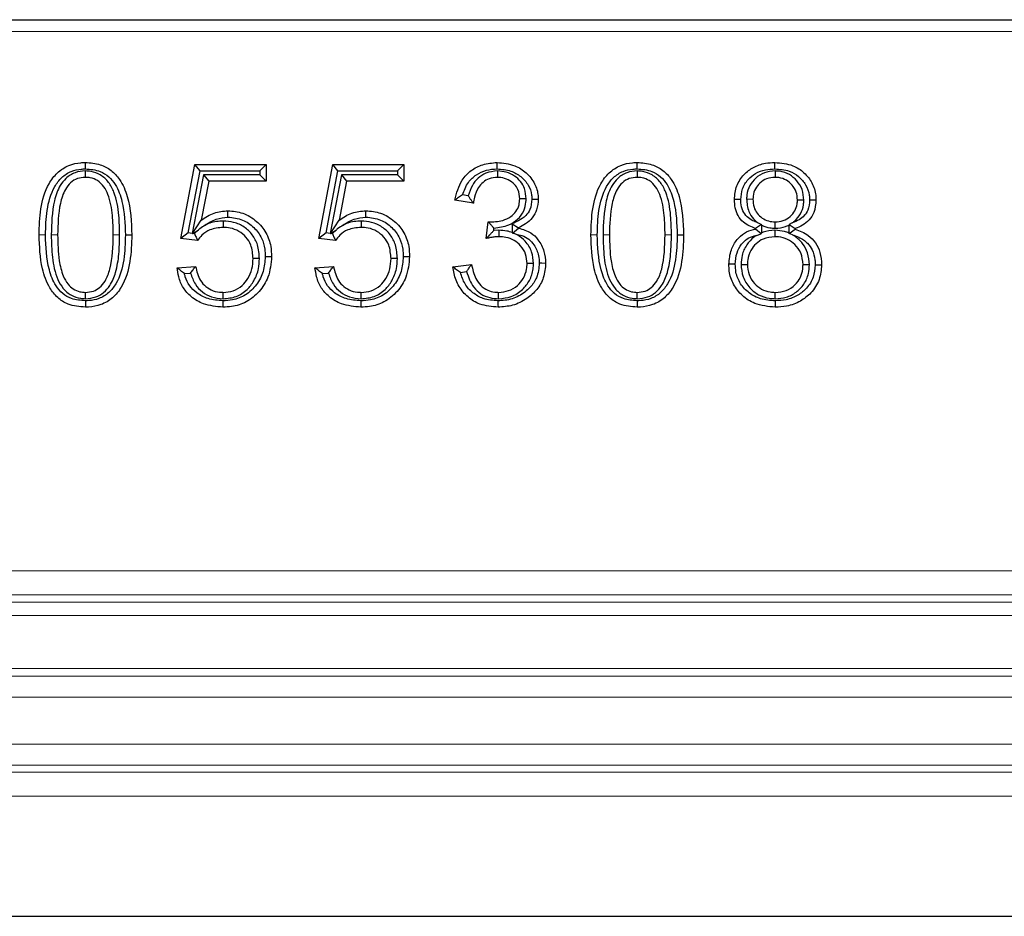
# Model space of a CAD drawing. Units: millimetres. Extents: x -86 to 420, y 0 to 297.
# Drawn here: x 120 to 125, y 130 to 135 of the extents above; entities that cross this region are included whole.
import ezdxf

# ---------------------------------------------------------------- set-up
doc = ezdxf.new("R2010")
doc.units = ezdxf.units.MM

msp = doc.modelspace()

# ---------------------------------------------------------------- linework, layer by layer
at = {"color": 7, "linetype": 'Continuous', "lineweight": 25}
for p, q in [((105.65792, 134.508497), (144.557517, 134.508497)), ((120.373293, 133.714077), (120.373537, 133.680575)), ((120.875251, 133.359755), (120.94876, 133.748757)), ((120.914829, 133.388816), (120.976517, 133.715263)), ((120.94876, 133.748757), (121.323303, 133.748757)), ((120.976517, 133.715263), (120.94876, 133.748757)), ((120.976517, 133.715263), (121.28981, 133.715263)), ((121.28981, 133.715263), (121.323303, 133.748757)), ((121.28981, 133.715263), (121.28981, 133.694588)), ((121.323303, 133.748757), (121.323303, 133.661094)), ((121.599927, 133.359755), (121.673435, 133.748757)), ((121.639505, 133.388816), (121.701192, 133.715263)), ((121.673435, 133.748757), (122.047979, 133.748757)), ((121.701192, 133.715263), (121.673435, 133.748757)), ((121.701192, 133.715263), (122.014485, 133.715263)), ((122.014485, 133.715263), (122.047979, 133.748757)), ((122.014485, 133.715263), (122.014485, 133.694588)), ((122.047979, 133.748757), (122.047979, 133.661094)), ((122.540009, 133.714089), (122.539801, 133.680575)), ((123.271994, 133.714077), (123.272238, 133.680575)), ((123.997564, 133.714076), (123.997218, 133.680575)), ((120.99422, 133.694588), (120.935823, 133.386342)), ((121.021964, 133.661094), (120.983155, 133.456244)), ((120.99422, 133.694588), (121.021964, 133.661094)), ((121.28981, 133.694588), (120.99422, 133.694588)), ((121.323303, 133.661094), (121.021964, 133.661094)), ((121.28981, 133.694588), (121.323303, 133.661094)), ((121.718895, 133.694588), (121.660498, 133.386342)), ((121.746639, 133.661094), (121.70783, 133.456244)), ((121.718895, 133.694588), (121.746639, 133.661094)), ((122.014485, 133.694588), (121.718895, 133.694588)), ((122.047979, 133.661094), (121.746639, 133.661094)), ((122.014485, 133.694588), (122.047979, 133.661094)), ((122.412264, 133.544211), (122.314862, 133.561257)), ((122.385611, 133.582878), (122.355418, 133.588162)), ((122.689281, 133.567368), (122.655771, 133.567344)), ((123.847593, 133.566981), (123.881095, 133.566431)), ((124.148359, 133.561398), (124.114862, 133.561409)), ((120.936701, 133.385145), (120.983155, 133.456244)), ((121.097812, 133.451095), (121.097755, 133.417588)), ((121.661377, 133.385145), (121.70783, 133.456244)), ((121.822487, 133.451095), (121.822431, 133.417588)), ((122.480446, 133.359146), (122.490947, 133.446809)), ((123.998285, 133.41331), (123.998283, 133.446809)), ((120.939703, 133.385885), (120.967857, 133.405169)), ((120.967857, 133.405169), (120.948038, 133.384902)), ((121.664379, 133.385885), (121.692532, 133.405169)), ((121.692532, 133.405169), (121.672714, 133.384902)), ((122.51915, 133.400643), (122.520753, 133.414023)), ((122.546091, 133.40239), (122.51915, 133.400643)), ((122.546091, 133.40239), (122.546193, 133.368887)), ((122.616494, 133.436873), (122.649988, 133.415762)), ((122.616494, 133.436873), (122.616494, 133.390729)), ((122.618281, 133.388149), (122.649988, 133.413783)), ((122.649988, 133.415762), (122.649988, 133.413783)), ((123.925875, 133.433223), (123.895097, 133.411348)), ((123.895097, 133.409217), (123.895097, 133.411348)), ((123.924758, 133.384725), (123.895097, 133.409217)), ((123.905339, 133.443248), (123.925875, 133.433223)), ((123.928591, 133.428762), (123.925875, 133.433223)), ((123.928591, 133.390406), (123.928591, 133.428762)), ((123.996448, 133.402386), (123.996457, 133.368887)), ((124.069801, 133.430166), (124.071493, 133.432991)), ((124.069801, 133.430166), (124.069801, 133.388069)), ((124.071079, 133.386132), (124.103295, 133.409217)), ((124.087371, 133.441072), (124.071493, 133.432991)), ((124.071493, 133.432991), (124.103295, 133.411348)), ((124.103295, 133.411348), (124.103295, 133.409217)), ((120.584613, 133.378152), (120.618108, 133.37817)), ((120.914829, 133.388816), (120.875251, 133.359755)), ((120.963066, 133.349406), (120.875251, 133.359755)), ((120.935823, 133.386342), (120.914829, 133.388816)), ((120.935823, 133.386342), (120.936701, 133.385145)), ((120.939703, 133.385885), (120.936701, 133.385145)), ((120.948038, 133.384902), (120.939703, 133.385885)), ((121.639505, 133.388816), (121.599927, 133.359755)), ((121.687741, 133.349406), (121.599927, 133.359755)), ((121.660498, 133.386342), (121.639505, 133.388816)), ((121.660498, 133.386342), (121.661377, 133.385145)), ((121.664379, 133.385885), (121.661377, 133.385145)), ((121.672714, 133.384902), (121.664379, 133.385885)), ((122.616494, 133.390729), (122.618281, 133.388149)), ((122.634906, 133.38276), (122.618281, 133.388149)), ((123.483315, 133.378152), (123.51681, 133.37817)), ((123.89986, 133.376024), (123.924758, 133.384725)), ((123.928591, 133.390406), (123.924758, 133.384725)), ((124.069801, 133.388069), (124.071079, 133.386132)), ((124.088058, 133.379019), (124.071079, 133.386132)), ((121.288621, 133.253756), (121.255121, 133.253525)), ((122.013297, 133.253756), (121.979797, 133.253525)), ((120.855771, 133.206042), (120.953173, 133.213042)), ((121.580446, 133.206042), (121.677849, 133.213042)), ((122.305121, 133.209999), (122.402524, 133.222783)), ((122.728231, 133.227854), (122.694732, 133.227805)), ((123.818375, 133.22368), (123.851875, 133.223696)), ((124.177581, 133.221829), (124.144082, 133.221869)), ((120.894596, 133.175252), (120.926738, 133.177562)), ((121.619272, 133.175252), (121.651414, 133.177562)), ((122.344035, 133.181325), (122.376553, 133.185593)), ((120.374253, 133.032266), (120.374298, 132.998757)), ((120.37484, 133.043176), (120.374602, 133.076679)), ((121.09659, 133.032257), (121.09669, 132.998757)), ((121.098232, 133.043181), (121.09806, 133.076679)), ((121.821265, 133.032257), (121.821365, 132.998757)), ((121.822907, 133.043181), (121.822735, 133.076679)), ((122.545234, 133.04317), (122.545128, 133.076679)), ((123.272954, 133.032266), (123.272999, 132.998757)), ((123.273541, 133.043176), (123.273303, 133.076679)), ((123.998418, 133.043179), (123.998435, 133.076679)), ((31.357719, 129.799816), (216.278539, 129.799816))]:
    msp.add_line(p, q, dxfattribs=at)
at = {"color": 8, "linetype": 'Continuous', "lineweight": 18}
for p, q in [((144.557517, 134.445997), (105.65792, 134.445997)), ((120.16459, 133.378191), (120.131095, 133.37817)), ((120.195003, 133.37821), (120.228498, 133.37817)), ((120.554201, 133.378132), (120.520706, 133.37817)), ((123.063292, 133.378191), (123.029797, 133.37817)), ((123.093705, 133.37821), (123.127199, 133.37817)), ((123.452902, 133.378132), (123.419407, 133.37817)), ((117.243879, 131.613708), (132.971558, 131.613708)), ((132.971562, 131.488937), (117.243876, 131.488937)), ((133.043634, 131.449675), (117.171804, 131.449675)), ((117.060378, 131.379969), (133.15506, 131.379969)), ((94.013969, 131.101142), (156.201469, 131.101142)), ((94.013969, 131.060573), (156.201469, 131.060573)), ((156.201469, 130.949952), (94.013969, 130.949952)), ((94.013969, 130.704258), (156.201469, 130.704258)), ((156.201469, 130.593638), (94.013969, 130.593638)), ((94.013969, 130.556117), (156.201469, 130.556117)), ((156.201469, 130.431351), (94.013969, 130.431351))]:
    msp.add_line(p, q, dxfattribs=at)
at = {"color": 7, "linetype": 'Continuous', "lineweight": 25, "flags": 128}
for points in [[(120.374318, 133.724988), (120.374312, 133.735045), (120.374306, 133.745101), (120.374298, 133.758497)], [(122.536999, 133.724995), (122.537031, 133.741746), (122.537061, 133.758497)], [(123.27302, 133.724988), (123.273013, 133.735045), (123.273007, 133.745101), (123.272999, 133.758497)], [(123.996485, 133.724995), (123.996471, 133.741746), (123.996457, 133.758497)], [(122.719664, 133.565638), (122.733871, 133.565523), (122.753173, 133.565366)], [(123.817198, 133.563894), (123.804026, 133.563874), (123.793859, 133.563859), (123.783693, 133.563844)], [(124.178757, 133.561802), (124.192618, 133.561765), (124.212264, 133.561713)], [(121.123119, 133.471745), (121.123145, 133.488497), (121.123171, 133.50525)], [(121.847795, 133.471745), (121.84782, 133.488497), (121.847847, 133.50525)], [(121.319023, 133.264163), (121.329075, 133.264168), (121.339127, 133.264173), (121.352524, 133.264179)], [(122.043698, 133.264163), (122.05375, 133.264168), (122.063802, 133.264173), (122.077199, 133.264179)], [(122.758628, 133.230797), (122.772213, 133.230756), (122.792134, 133.230697)], [(123.787974, 133.2241), (123.771223, 133.22405), (123.754472, 133.224)], [(124.207981, 133.221132), (124.222324, 133.221122), (124.241485, 133.221109)], [(122.541705, 133.032259), (122.541727, 133.022206), (122.54175, 133.012154), (122.541779, 132.998757)], [(123.998277, 133.032262), (123.998279, 133.022208), (123.99828, 133.012155), (123.998283, 132.998757)]]:
    msp.add_lwpolyline(points, dxfattribs=at)
at = {"color": 7, "linetype": 'Continuous', "lineweight": 25}
for points, knots in [([(120.131095, 133.37817), (120.132533, 133.423985), (120.135422, 133.516032), (120.167429, 133.630427), (120.224273, 133.707074), (120.283741, 133.745681), (120.336821, 133.75738), (120.36629, 133.758258), (120.374298, 133.758497)], [0, 0, 0, 0, 0.27078851, 0.54403858, 0.68448508, 0.82582271, 0.95266993, 1, 1, 1, 1]), ([(120.374298, 133.758497), (120.400564, 133.756603), (120.448549, 133.753144), (120.511327, 133.719771), (120.563317, 133.662735), (120.6117, 133.547772), (120.615532, 133.446356), (120.618108, 133.37817)], [0, 0, 0, 0, 0.15358063, 0.2805655, 0.40741373, 0.60158273, 1, 1, 1, 1]), ([(122.314862, 133.561257), (122.324322, 133.598142), (122.33957, 133.657597), (122.398804, 133.718665), (122.462993, 133.752565), (122.511483, 133.756448), (122.537061, 133.758497)], [0, 0, 0, 0, 0.34436711, 0.55508994, 0.76531342, 1, 1, 1, 1]), ([(122.537061, 133.758497), (122.568861, 133.755597), (122.624744, 133.7505), (122.692835, 133.706104), (122.737399, 133.65134), (122.752342, 133.599878), (122.753019, 133.571766), (122.753173, 133.565366)], [0, 0, 0, 0, 0.29322163, 0.51528498, 0.73760233, 0.940265, 1, 1, 1, 1]), ([(123.029797, 133.37817), (123.031234, 133.423985), (123.034123, 133.516032), (123.06613, 133.630427), (123.122974, 133.707074), (123.182442, 133.745681), (123.235522, 133.75738), (123.264991, 133.758258), (123.272999, 133.758497)], [0, 0, 0, 0, 0.27078851, 0.54403858, 0.68448508, 0.82582271, 0.95266993, 1, 1, 1, 1]), ([(123.272999, 133.758497), (123.299265, 133.756603), (123.34725, 133.753144), (123.410028, 133.719771), (123.462018, 133.662735), (123.510401, 133.547772), (123.514233, 133.446356), (123.51681, 133.37817)], [0, 0, 0, 0, 0.15358063, 0.2805655, 0.40741373, 0.60158273, 1, 1, 1, 1]), ([(123.783693, 133.563844), (123.785982, 133.588432), (123.790466, 133.63661), (123.830191, 133.695541), (123.88313, 133.736446), (123.940835, 133.75602), (123.979663, 133.757749), (123.996457, 133.758497)], [0, 0, 0, 0, 0.2269836, 0.44473811, 0.63846381, 0.84362579, 1, 1, 1, 1]), ([(123.996457, 133.758497), (124.028829, 133.755804), (124.084353, 133.751185), (124.151261, 133.707482), (124.194351, 133.653296), (124.211102, 133.6007), (124.212019, 133.569937), (124.212264, 133.561713)], [0, 0, 0, 0, 0.294726366, 0.50549602, 0.716166657, 0.924122353, 1, 1, 1, 1]), ([(120.16459, 133.378191), (120.16591, 133.421286), (120.168561, 133.507881), (120.19702, 133.613579), (120.24734, 133.681846), (120.296968, 133.714184), (120.341857, 133.724021), (120.366952, 133.724769), (120.374318, 133.724988)], [0, 0, 0, 0, 0.28419972, 0.57107805, 0.70236482, 0.8346079, 0.95144746, 1, 1, 1, 1]), ([(120.373293, 133.714077), (120.355244, 133.712472), (120.318181, 133.709174), (120.272183, 133.679182), (120.233122, 133.628546), (120.198418, 133.527688), (120.196383, 133.438615), (120.195003, 133.37821)], [0, 0, 0, 0, 0.12664264, 0.26006847, 0.37309994, 0.57486854, 1, 1, 1, 1]), ([(120.554201, 133.378132), (120.553581, 133.412247), (120.552209, 133.487787), (120.536001, 133.583005), (120.498911, 133.655668), (120.456719, 133.695217), (120.411257, 133.712266), (120.383651, 133.713583), (120.373293, 133.714077)], [0, 0, 0, 0, 0.23994495, 0.53131077, 0.66817906, 0.80626708, 0.92730605, 1, 1, 1, 1]), ([(120.374318, 133.724988), (120.400826, 133.722883), (120.445373, 133.719345), (120.499132, 133.685422), (120.541574, 133.632237), (120.579299, 133.528358), (120.58252, 133.43733), (120.584613, 133.378152)], [0, 0, 0, 0, 0.17178242, 0.28869326, 0.4051576, 0.61329705, 1, 1, 1, 1]), ([(122.355418, 133.588162), (122.363885, 133.611252), (122.379081, 133.652688), (122.426427, 133.696334), (122.479499, 133.721268), (122.517906, 133.723757), (122.536999, 133.724995)], [0, 0, 0, 0, 0.29664528, 0.53235956, 0.76753119, 1, 1, 1, 1]), ([(122.540009, 133.714089), (122.518698, 133.712026), (122.481048, 133.708381), (122.435659, 133.677599), (122.402726, 133.636265), (122.391693, 133.601847), (122.385611, 133.582878)], [0, 0, 0, 0, 0.288238137, 0.509245489, 0.729524289, 1, 1, 1, 1]), ([(122.536999, 133.724995), (122.561638, 133.723119), (122.606228, 133.719725), (122.662826, 133.686656), (122.702685, 133.643265), (122.71859, 133.598832), (122.719426, 133.572998), (122.719664, 133.565638)], [0, 0, 0, 0, 0.27186461, 0.49200278, 0.71213398, 0.91799527, 1, 1, 1, 1]), ([(122.689281, 133.567368), (122.687833, 133.585785), (122.685263, 133.61849), (122.661724, 133.660265), (122.628043, 133.689782), (122.586524, 133.710504), (122.555204, 133.712918), (122.540009, 133.714089)], [0, 0, 0, 0, 0.23489913, 0.4171298, 0.59913616, 0.80550523, 1, 1, 1, 1]), ([(123.063292, 133.378191), (123.064611, 133.421286), (123.067263, 133.507881), (123.095721, 133.613579), (123.146041, 133.681846), (123.195669, 133.714184), (123.240558, 133.724021), (123.265653, 133.724769), (123.27302, 133.724988)], [0, 0, 0, 0, 0.284199721, 0.57107805, 0.702364823, 0.834607899, 0.951447463, 1, 1, 1, 1]), ([(123.271994, 133.714077), (123.253946, 133.712472), (123.216882, 133.709174), (123.170884, 133.679182), (123.131823, 133.628546), (123.097119, 133.527688), (123.095084, 133.438615), (123.093705, 133.37821)], [0, 0, 0, 0, 0.12664264, 0.26006847, 0.37309994, 0.57486854, 1, 1, 1, 1]), ([(123.452902, 133.378132), (123.452282, 133.412247), (123.45091, 133.487787), (123.434703, 133.583005), (123.397613, 133.655668), (123.35542, 133.695217), (123.309958, 133.712266), (123.282353, 133.713583), (123.271994, 133.714077)], [0, 0, 0, 0, 0.23994495, 0.53131077, 0.66817906, 0.80626708, 0.92730605, 1, 1, 1, 1]), ([(123.27302, 133.724988), (123.299527, 133.722883), (123.344075, 133.719345), (123.397833, 133.685422), (123.440275, 133.632237), (123.478, 133.528358), (123.481221, 133.43733), (123.483315, 133.378152)], [0, 0, 0, 0, 0.17178242, 0.28869326, 0.4051576, 0.61329705, 1, 1, 1, 1]), ([(123.817198, 133.563894), (123.818769, 133.582999), (123.821927, 133.62138), (123.852604, 133.669296), (123.895035, 133.704021), (123.944728, 133.722569), (123.97979, 133.724213), (123.996485, 133.724995)], [0, 0, 0, 0, 0.21067418, 0.42323337, 0.61061567, 0.81459307, 1, 1, 1, 1]), ([(123.997564, 133.714076), (123.978317, 133.712341), (123.940878, 133.708964), (123.894634, 133.678555), (123.862553, 133.637736), (123.848949, 133.598346), (123.847902, 133.574137), (123.847593, 133.566981)], [0, 0, 0, 0, 0.24572855, 0.47797611, 0.68805019, 0.90778674, 1, 1, 1, 1]), ([(123.996485, 133.724995), (124.022152, 133.723198), (124.066954, 133.720061), (124.122894, 133.687027), (124.160648, 133.643384), (124.177469, 133.598262), (124.178451, 133.570477), (124.178757, 133.561802)], [0, 0, 0, 0, 0.27902273, 0.48702987, 0.69477753, 0.90469535, 1, 1, 1, 1]), ([(124.148359, 133.561398), (124.146645, 133.580171), (124.14326, 133.61726), (124.113729, 133.663876), (124.073017, 133.697777), (124.031778, 133.712544), (124.005842, 133.713705), (123.997564, 133.714076)], [0, 0, 0, 0, 0.23485083, 0.46398476, 0.67295474, 0.89562041, 1, 1, 1, 1]), ([(120.373537, 133.680575), (120.359566, 133.679432), (120.331469, 133.677132), (120.2939, 133.653282), (120.26089, 133.608687), (120.231561, 133.515352), (120.229741, 133.433848), (120.228498, 133.37817)], [0, 0, 0, 0, 0.11165164, 0.22454816, 0.34542752, 0.55283674, 1, 1, 1, 1]), ([(120.520706, 133.37817), (120.52008, 133.412282), (120.518766, 133.483973), (120.503869, 133.5711), (120.473085, 133.632733), (120.44099, 133.6647), (120.404806, 133.679013), (120.382383, 133.680133), (120.373537, 133.680575)], [0, 0, 0, 0, 0.27370139, 0.57521167, 0.69728292, 0.82056939, 0.92921276, 1, 1, 1, 1]), ([(122.539801, 133.680575), (122.524362, 133.67927), (122.496668, 133.676929), (122.462072, 133.655562), (122.43424, 133.622644), (122.418781, 133.583469), (122.414013, 133.554745), (122.412264, 133.544211)], [0, 0, 0, 0, 0.222727877, 0.399522614, 0.575471124, 0.844303669, 1, 1, 1, 1]), ([(122.655771, 133.567344), (122.654375, 133.584154), (122.652046, 133.612183), (122.628165, 133.647204), (122.596545, 133.669564), (122.564648, 133.679633), (122.545449, 133.680361), (122.539801, 133.680575)], [0, 0, 0, 0, 0.27440024, 0.45756793, 0.68177054, 0.90638039, 1, 1, 1, 1]), ([(123.272238, 133.680575), (123.258267, 133.679432), (123.23017, 133.677132), (123.192601, 133.653282), (123.159591, 133.608687), (123.130262, 133.515352), (123.128443, 133.433848), (123.127199, 133.37817)], [0, 0, 0, 0, 0.11165164, 0.22454816, 0.34542752, 0.55283674, 1, 1, 1, 1]), ([(123.419407, 133.37817), (123.418782, 133.412282), (123.417467, 133.483973), (123.40257, 133.5711), (123.371786, 133.632733), (123.339692, 133.6647), (123.303507, 133.679013), (123.281084, 133.680133), (123.272238, 133.680575)], [0, 0, 0, 0, 0.27370139, 0.57521167, 0.69728292, 0.82056939, 0.92921276, 1, 1, 1, 1]), ([(123.997218, 133.680575), (123.982073, 133.679241), (123.952757, 133.676658), (123.916912, 133.652647), (123.89218, 133.620853), (123.882042, 133.590397), (123.881307, 133.571788), (123.881095, 133.566431)], [0, 0, 0, 0, 0.248949997, 0.481893299, 0.690894106, 0.911021984, 1, 1, 1, 1]), ([(124.114862, 133.561409), (124.113659, 133.575705), (124.111248, 133.604378), (124.088698, 133.640683), (124.057084, 133.667564), (124.024596, 133.67943), (124.003945, 133.680294), (123.997218, 133.680575)], [0, 0, 0, 0, 0.22885338, 0.458981529, 0.666811599, 0.891461692, 1, 1, 1, 1]), ([(122.355418, 133.588162), (122.348442, 133.583732), (122.334491, 133.574871), (122.321405, 133.565795), (122.314862, 133.561257)], [0, 0, 0, 0, 0.49994344, 1, 1, 1, 1]), ([(122.385611, 133.582878), (122.388468, 133.578515), (122.394099, 133.569915), (122.40301, 133.557023), (122.40918, 133.548482), (122.412264, 133.544211)], [0, 0, 0, 0, 0.3398819, 0.66992718, 1, 1, 1, 1]), ([(122.490947, 133.446809), (122.516559, 133.447246), (122.557918, 133.447953), (122.607408, 133.471371), (122.637558, 133.499785), (122.653935, 133.533171), (122.655196, 133.55664), (122.655771, 133.567344)], [0, 0, 0, 0, 0.329245974, 0.531688336, 0.696060028, 0.861371846, 1, 1, 1, 1]), ([(122.520753, 133.414023), (122.547177, 133.417528), (122.591953, 133.423468), (122.646429, 133.458153), (122.678912, 133.501176), (122.688501, 133.540662), (122.689122, 133.561928), (122.689281, 133.567368)], [0, 0, 0, 0, 0.31229036, 0.52918689, 0.74748505, 0.93540655, 1, 1, 1, 1]), ([(122.719664, 133.565638), (122.717988, 133.546825), (122.715157, 133.51506), (122.686725, 133.475764), (122.652584, 133.453284), (122.627423, 133.441843), (122.616494, 133.436873)], [0, 0, 0, 0, 0.31422472, 0.53057282, 0.7960883, 1, 1, 1, 1]), ([(122.753173, 133.565366), (122.751798, 133.546804), (122.749223, 133.512063), (122.723853, 133.46686), (122.689444, 133.435273), (122.662522, 133.42196), (122.649988, 133.415762)], [0, 0, 0, 0, 0.28586557, 0.53504646, 0.78353313, 1, 1, 1, 1]), ([(123.895097, 133.411348), (123.872319, 133.420628), (123.835685, 133.435552), (123.801336, 133.478356), (123.785825, 133.520089), (123.784402, 133.549304), (123.783693, 133.563844)], [0, 0, 0, 0, 0.35516533, 0.57119592, 0.78658065, 1, 1, 1, 1]), ([(123.905339, 133.443248), (123.897072, 133.446156), (123.877025, 133.45321), (123.848063, 133.472078), (123.825082, 133.505252), (123.817839, 133.537921), (123.817343, 133.558029), (123.817198, 133.563894)], [0, 0, 0, 0, 0.16227546, 0.39356401, 0.62707286, 0.89123736, 1, 1, 1, 1]), ([(123.847593, 133.566981), (123.84968, 133.544436), (123.8532, 133.506408), (123.879099, 133.465153), (123.898116, 133.449278), (123.905339, 133.443248)], [0, 0, 0, 0, 0.47451715, 0.80041243, 1, 1, 1, 1]), ([(123.881095, 133.566431), (123.882055, 133.552115), (123.883828, 133.52567), (123.901646, 133.490467), (123.928831, 133.465385), (123.962222, 133.449267), (123.986449, 133.447615), (123.998283, 133.446809)], [0, 0, 0, 0, 0.22769895, 0.42061977, 0.61413555, 0.81153332, 1, 1, 1, 1]), ([(123.998283, 133.446809), (124.012497, 133.447983), (124.04104, 133.450342), (124.0771, 133.472875), (124.102993, 133.503617), (124.113749, 133.535056), (124.114572, 133.554552), (124.114862, 133.561409)], [0, 0, 0, 0, 0.23252597, 0.46691197, 0.67832951, 0.88686049, 1, 1, 1, 1]), ([(124.178757, 133.561802), (124.177333, 133.54349), (124.175004, 133.513529), (124.152094, 133.478193), (124.123165, 133.45529), (124.09993, 133.446061), (124.087371, 133.441072)], [0, 0, 0, 0, 0.33155938, 0.54247848, 0.75269737, 1, 1, 1, 1]), ([(124.087371, 133.441072), (124.091535, 133.444295), (124.108781, 133.457643), (124.133227, 133.488045), (124.146949, 133.528117), (124.148, 133.55294), (124.148359, 133.561398)], [0, 0, 0, 0, 0.1129469, 0.46776755, 0.81866426, 1, 1, 1, 1]), ([(124.212264, 133.561713), (124.210338, 133.539128), (124.207108, 133.501251), (124.177878, 133.45598), (124.14308, 133.427827), (124.116209, 133.416697), (124.103295, 133.411348)], [0, 0, 0, 0, 0.33586289, 0.56326639, 0.79012162, 1, 1, 1, 1]), ([(120.983155, 133.456244), (120.993702, 133.463328), (121.014818, 133.477511), (121.060714, 133.498962), (121.098339, 133.50275), (121.123171, 133.50525)], [0, 0, 0, 0, 0.25330719, 0.50717407, 1, 1, 1, 1]), ([(121.123171, 133.50525), (121.1495, 133.502834), (121.204227, 133.497811), (121.274374, 133.453691), (121.32665, 133.392539), (121.349821, 133.325477), (121.351731, 133.28216), (121.352524, 133.264179)], [0, 0, 0, 0, 0.21173835, 0.44011611, 0.64930191, 0.85442756, 1, 1, 1, 1]), ([(121.70783, 133.456244), (121.718377, 133.463328), (121.739494, 133.477511), (121.785389, 133.498962), (121.823014, 133.50275), (121.847847, 133.50525)], [0, 0, 0, 0, 0.25330719, 0.50717407, 1, 1, 1, 1]), ([(121.847847, 133.50525), (121.874176, 133.502834), (121.928903, 133.497811), (121.99905, 133.453691), (122.051325, 133.392539), (122.074496, 133.325477), (122.076406, 133.28216), (122.077199, 133.264179)], [0, 0, 0, 0, 0.21173835, 0.44011611, 0.64930191, 0.85442756, 1, 1, 1, 1]), ([(121.00347, 133.429561), (121.012172, 133.435416), (121.030533, 133.447771), (121.069719, 133.466352), (121.102268, 133.469639), (121.123119, 133.471745)], [0, 0, 0, 0, 0.24458135, 0.51606288, 1, 1, 1, 1]), ([(121.097812, 133.451095), (121.073946, 133.449442), (121.041086, 133.447166), (121.011554, 133.433344), (121.00347, 133.429561)], [0, 0, 0, 0, 0.72628625, 1, 1, 1, 1]), ([(121.288621, 133.253756), (121.28692, 133.278079), (121.283817, 133.322416), (121.253588, 133.3806), (121.209558, 133.422218), (121.155162, 133.447327), (121.116456, 133.44987), (121.097812, 133.451095)], [0, 0, 0, 0, 0.23574508, 0.42974479, 0.62362232, 0.81870003, 1, 1, 1, 1]), ([(121.123119, 133.471745), (121.149642, 133.468849), (121.199816, 133.463372), (121.261223, 133.419897), (121.301942, 133.365855), (121.31736, 133.310493), (121.31855, 133.277353), (121.319023, 133.264163)], [0, 0, 0, 0, 0.24782831, 0.46883401, 0.68721087, 0.87550966, 1, 1, 1, 1]), ([(121.728146, 133.429561), (121.736848, 133.435416), (121.755209, 133.447771), (121.794394, 133.466352), (121.826943, 133.469639), (121.847795, 133.471745)], [0, 0, 0, 0, 0.24458135, 0.51606288, 1, 1, 1, 1]), ([(121.822487, 133.451095), (121.798622, 133.449442), (121.765761, 133.447166), (121.736229, 133.433344), (121.728146, 133.429561)], [0, 0, 0, 0, 0.72628625, 1, 1, 1, 1]), ([(122.013297, 133.253756), (122.011595, 133.278079), (122.008493, 133.322416), (121.978263, 133.3806), (121.934233, 133.422218), (121.879837, 133.447327), (121.841132, 133.44987), (121.822487, 133.451095)], [0, 0, 0, 0, 0.23574508, 0.42974479, 0.62362232, 0.81870003, 1, 1, 1, 1]), ([(121.847795, 133.471745), (121.874317, 133.468849), (121.924492, 133.463372), (121.985898, 133.419897), (122.026618, 133.365855), (122.042035, 133.310493), (122.043225, 133.277353), (122.043698, 133.264163)], [0, 0, 0, 0, 0.24782831, 0.46883401, 0.68721087, 0.87550966, 1, 1, 1, 1]), ([(122.520753, 133.414023), (122.517207, 133.417806), (122.510441, 133.425023), (122.500515, 133.436), (122.494136, 133.443206), (122.490947, 133.446809)], [0, 0, 0, 0, 0.35516012, 0.67757633, 1, 1, 1, 1]), ([(121.097755, 133.417588), (121.073812, 133.415322), (121.033295, 133.411488), (120.988121, 133.381666), (120.970555, 133.359049), (120.963066, 133.349406)], [0, 0, 0, 0, 0.45316562, 0.76686338, 1, 1, 1, 1]), ([(121.00347, 133.429561), (120.993694, 133.42337), (120.981412, 133.415592), (120.970154, 133.406935), (120.967857, 133.405169)], [0, 0, 0, 0, 0.79595176, 1, 1, 1, 1]), ([(121.255121, 133.253525), (121.253277, 133.278086), (121.250217, 133.318847), (121.219829, 133.367931), (121.181945, 133.39939), (121.138952, 133.415583), (121.110032, 133.41699), (121.097755, 133.417588)], [0, 0, 0, 0, 0.28490615, 0.47283938, 0.66053002, 0.85589869, 1, 1, 1, 1]), ([(121.822431, 133.417588), (121.798488, 133.415322), (121.75797, 133.411488), (121.712796, 133.381666), (121.69523, 133.359049), (121.687741, 133.349406)], [0, 0, 0, 0, 0.45316562, 0.76686338, 1, 1, 1, 1]), ([(121.728146, 133.429561), (121.718369, 133.42337), (121.706087, 133.415592), (121.694829, 133.406935), (121.692532, 133.405169)], [0, 0, 0, 0, 0.79595176, 1, 1, 1, 1]), ([(121.979797, 133.253525), (121.977953, 133.278086), (121.974892, 133.318847), (121.944504, 133.367931), (121.90662, 133.39939), (121.863627, 133.415583), (121.834707, 133.41699), (121.822431, 133.417588)], [0, 0, 0, 0, 0.28490615, 0.47283938, 0.66053002, 0.85589869, 1, 1, 1, 1]), ([(122.51915, 133.400643), (122.515263, 133.396691), (122.507488, 133.388786), (122.494585, 133.374945), (122.485566, 133.364867), (122.480446, 133.359146)], [0, 0, 0, 0, 0.30181635, 0.60363242, 1, 1, 1, 1]), ([(122.616494, 133.390729), (122.606874, 133.393768), (122.584008, 133.400991), (122.56, 133.401877), (122.546091, 133.40239)], [0, 0, 0, 0, 0.42070054, 1, 1, 1, 1]), ([(122.649988, 133.413783), (122.672659, 133.407425), (122.712167, 133.396345), (122.757909, 133.350195), (122.786591, 133.294954), (122.790362, 133.251239), (122.792134, 133.230697)], [0, 0, 0, 0, 0.27559172, 0.4802621, 0.75576589, 1, 1, 1, 1]), ([(123.754472, 133.224), (123.756884, 133.250066), (123.761202, 133.296742), (123.794023, 133.352768), (123.834653, 133.389815), (123.870519, 133.404521), (123.891106, 133.408455), (123.895097, 133.409217)], [0, 0, 0, 0, 0.30727808, 0.55026243, 0.75095374, 0.95171577, 1, 1, 1, 1]), ([(123.928591, 133.428762), (123.94199, 133.423455), (123.964475, 133.414548), (123.988555, 133.413666), (123.998285, 133.41331)], [0, 0, 0, 0, 0.59592125, 1, 1, 1, 1]), ([(123.996448, 133.402386), (123.975216, 133.400896), (123.951978, 133.399265), (123.930448, 133.391109), (123.928591, 133.390406)], [0, 0, 0, 0, 0.913736475, 1, 1, 1, 1]), ([(124.069801, 133.388069), (124.062127, 133.391001), (124.038652, 133.399968), (124.013427, 133.401413), (123.996448, 133.402386)], [0, 0, 0, 0, 0.326910089, 1, 1, 1, 1]), ([(123.998285, 133.41331), (124.016611, 133.41471), (124.041558, 133.416617), (124.063877, 133.427324), (124.069801, 133.430166)], [0, 0, 0, 0, 0.7345774, 1, 1, 1, 1]), ([(124.103295, 133.409217), (124.127115, 133.399793), (124.168179, 133.383547), (124.212252, 133.337931), (124.237596, 133.283715), (124.240113, 133.243201), (124.241485, 133.221109)], [0, 0, 0, 0, 0.30169196, 0.52010534, 0.73831048, 1, 1, 1, 1]), ([(120.374298, 132.998757), (120.343122, 133.001451), (120.290156, 133.006029), (120.226168, 133.047094), (120.176719, 133.110071), (120.136718, 133.222564), (120.133251, 133.31851), (120.131095, 133.37817)], [0, 0, 0, 0, 0.18185668, 0.30896915, 0.43566987, 0.64909506, 1, 1, 1, 1]), ([(120.374253, 133.032266), (120.3495, 133.034134), (120.306717, 133.037361), (120.253217, 133.068555), (120.210464, 133.11987), (120.170052, 133.223977), (120.166782, 133.316317), (120.16459, 133.378191)], [0, 0, 0, 0, 0.1613131, 0.27881213, 0.39601373, 0.59528475, 1, 1, 1, 1]), ([(120.195003, 133.37821), (120.195749, 133.33889), (120.197247, 133.259957), (120.217375, 133.162959), (120.255551, 133.095472), (120.297099, 133.059519), (120.340056, 133.044724), (120.365779, 133.04358), (120.37484, 133.043176)], [0, 0, 0, 0, 0.277743225, 0.557567808, 0.687416916, 0.818513471, 0.936076144, 1, 1, 1, 1]), ([(120.228498, 133.37817), (120.229365, 133.332825), (120.230757, 133.260045), (120.251611, 133.172362), (120.278479, 133.121751), (120.30927, 133.092873), (120.34208, 133.07858), (120.364582, 133.077264), (120.374602, 133.076679)], [0, 0, 0, 0, 0.36439048, 0.58485666, 0.71943875, 0.81929219, 0.91952987, 1, 1, 1, 1]), ([(120.584613, 133.378152), (120.583276, 133.334636), (120.580586, 133.247134), (120.551335, 133.140495), (120.499469, 133.072794), (120.448771, 133.041527), (120.404579, 133.033174), (120.380374, 133.032449), (120.374253, 133.032266)], [0, 0, 0, 0, 0.28712479, 0.57734109, 0.70835166, 0.84037879, 0.95963242, 1, 1, 1, 1]), ([(120.618108, 133.37817), (120.616638, 133.331446), (120.61368, 133.237489), (120.579901, 133.121147), (120.52008, 133.045306), (120.458768, 133.008746), (120.40734, 132.999732), (120.379922, 132.998923), (120.374298, 132.998757)], [0, 0, 0, 0, 0.2763289, 0.55566847, 0.69629101, 0.83783157, 0.96673047, 1, 1, 1, 1]), ([(120.374602, 133.076679), (120.388914, 133.077894), (120.415411, 133.080144), (120.45198, 133.101739), (120.484045, 133.140924), (120.517761, 133.234357), (120.519467, 133.317698), (120.520706, 133.37817)], [0, 0, 0, 0, 0.11445076, 0.21189711, 0.33290463, 0.51595151, 1, 1, 1, 1]), ([(120.37484, 133.043176), (120.393261, 133.044854), (120.427757, 133.047996), (120.471947, 133.07464), (120.5098, 133.118211), (120.538091, 133.187776), (120.552262, 133.278469), (120.55355, 133.344654), (120.554201, 133.378132)], [0, 0, 0, 0, 0.129170204, 0.241888699, 0.354220985, 0.532440563, 0.763500812, 1, 1, 1, 1]), ([(120.948038, 133.384902), (120.950455, 133.378993), (120.955289, 133.367175), (120.960474, 133.355329), (120.963066, 133.349406)], [0, 0, 0, 0, 0.499991, 1, 1, 1, 1]), ([(121.672714, 133.384902), (121.675131, 133.378993), (121.679964, 133.367175), (121.685149, 133.355329), (121.687741, 133.349406)], [0, 0, 0, 0, 0.499991, 1, 1, 1, 1]), ([(122.546193, 133.368887), (122.539283, 133.36862), (122.524744, 133.36806), (122.502803, 133.364341), (122.48791, 133.360881), (122.480446, 133.359146)], [0, 0, 0, 0, 0.31120145, 0.65478482, 1, 1, 1, 1]), ([(122.694732, 133.227805), (122.69335, 133.244731), (122.690575, 133.27873), (122.664118, 133.321279), (122.627496, 133.351699), (122.586625, 133.366966), (122.558642, 133.368295), (122.546193, 133.368887)], [0, 0, 0, 0, 0.22001579, 0.44194595, 0.63380918, 0.83708619, 1, 1, 1, 1]), ([(122.634906, 133.38276), (122.645912, 133.380512), (122.670144, 133.375563), (122.704972, 133.357578), (122.736184, 133.320933), (122.755738, 133.27693), (122.757826, 133.243604), (122.758628, 133.230797)], [0, 0, 0, 0, 0.15697087, 0.34560541, 0.53464845, 0.82115445, 1, 1, 1, 1]), ([(122.728231, 133.227854), (122.726429, 133.248765), (122.722759, 133.291384), (122.689186, 133.344486), (122.655859, 133.371971), (122.637201, 133.381578), (122.634906, 133.38276)], [0, 0, 0, 0, 0.32789746, 0.66827349, 0.95918938, 1, 1, 1, 1]), ([(123.272999, 132.998757), (123.241823, 133.001451), (123.188857, 133.006029), (123.124869, 133.047094), (123.075421, 133.110071), (123.035419, 133.222564), (123.031952, 133.31851), (123.029797, 133.37817)], [0, 0, 0, 0, 0.18185668, 0.30896915, 0.43566987, 0.64909506, 1, 1, 1, 1]), ([(123.272954, 133.032266), (123.248201, 133.034134), (123.205419, 133.037361), (123.151919, 133.068555), (123.109165, 133.11987), (123.068753, 133.223977), (123.065483, 133.316317), (123.063292, 133.378191)], [0, 0, 0, 0, 0.1613131, 0.27881213, 0.39601373, 0.59528475, 1, 1, 1, 1]), ([(123.093705, 133.37821), (123.094451, 133.33889), (123.095949, 133.259957), (123.116076, 133.162959), (123.154252, 133.095472), (123.1958, 133.059519), (123.238757, 133.044724), (123.264481, 133.04358), (123.273541, 133.043176)], [0, 0, 0, 0, 0.27774322, 0.55756781, 0.68741692, 0.81851347, 0.93607614, 1, 1, 1, 1]), ([(123.127199, 133.37817), (123.128066, 133.332825), (123.129458, 133.260045), (123.150313, 133.172362), (123.17718, 133.121751), (123.207971, 133.092873), (123.240781, 133.07858), (123.263283, 133.077264), (123.273303, 133.076679)], [0, 0, 0, 0, 0.36439046, 0.58485667, 0.71943875, 0.8192922, 0.91952988, 1, 1, 1, 1]), ([(123.483315, 133.378152), (123.481977, 133.334636), (123.479287, 133.247134), (123.450036, 133.140495), (123.39817, 133.072794), (123.347472, 133.041527), (123.30328, 133.033174), (123.279075, 133.032449), (123.272954, 133.032266)], [0, 0, 0, 0, 0.28712479, 0.57734108, 0.70835166, 0.84037879, 0.95963242, 1, 1, 1, 1]), ([(123.51681, 133.37817), (123.515339, 133.331446), (123.512381, 133.237489), (123.478602, 133.121147), (123.418781, 133.045306), (123.357469, 133.008746), (123.306041, 132.999732), (123.278624, 132.998923), (123.272999, 132.998757)], [0, 0, 0, 0, 0.2763289, 0.55566847, 0.69629101, 0.83783157, 0.96673047, 1, 1, 1, 1]), ([(123.273303, 133.076679), (123.287615, 133.077894), (123.314113, 133.080144), (123.350681, 133.101739), (123.382746, 133.140924), (123.416462, 133.234357), (123.418169, 133.317698), (123.419407, 133.37817)], [0, 0, 0, 0, 0.11445076, 0.21189711, 0.33290463, 0.51595151, 1, 1, 1, 1]), ([(123.273541, 133.043176), (123.291962, 133.044854), (123.326458, 133.047996), (123.370648, 133.07464), (123.408501, 133.118211), (123.436793, 133.187776), (123.450963, 133.278469), (123.452251, 133.344654), (123.452902, 133.378132)], [0, 0, 0, 0, 0.129170204, 0.241888699, 0.354220985, 0.532440563, 0.763500812, 1, 1, 1, 1]), ([(123.787974, 133.2241), (123.789656, 133.244416), (123.792758, 133.281864), (123.817687, 133.32751), (123.849468, 133.358802), (123.878582, 133.371871), (123.89586, 133.375244), (123.89986, 133.376024)], [0, 0, 0, 0, 0.29549244, 0.54466441, 0.74219418, 0.94031664, 1, 1, 1, 1]), ([(123.89986, 133.376024), (123.895117, 133.372798), (123.875184, 133.35924), (123.845521, 133.325707), (123.821734, 133.275571), (123.819406, 133.239611), (123.818375, 133.22368)], [0, 0, 0, 0, 0.09568085, 0.40212171, 0.73512874, 1, 1, 1, 1]), ([(123.996457, 133.368887), (123.975005, 133.36681), (123.938596, 133.363286), (123.895954, 133.333386), (123.866627, 133.295928), (123.853193, 133.256843), (123.852181, 133.231399), (123.851875, 133.223696)], [0, 0, 0, 0, 0.27830195, 0.4723662, 0.66522107, 0.89863649, 1, 1, 1, 1]), ([(124.144082, 133.221869), (124.142061, 133.243153), (124.13831, 133.28266), (124.104306, 133.328168), (124.063226, 133.357369), (124.025423, 133.368066), (124.002833, 133.368706), (123.996457, 133.368887)], [0, 0, 0, 0, 0.27166794, 0.50428011, 0.7075004, 0.91744215, 1, 1, 1, 1]), ([(124.177581, 133.221829), (124.175915, 133.242859), (124.172764, 133.282624), (124.143623, 133.334487), (124.112585, 133.364063), (124.092405, 133.376368), (124.088058, 133.379019)], [0, 0, 0, 0, 0.33076988, 0.62543975, 0.91929794, 1, 1, 1, 1]), ([(124.088058, 133.379019), (124.099448, 133.37509), (124.128539, 133.365056), (124.167212, 133.339626), (124.19652, 133.297222), (124.206952, 133.256719), (124.207721, 133.230119), (124.207981, 133.221132)], [0, 0, 0, 0, 0.16812819, 0.42937319, 0.6286507, 0.87454871, 1, 1, 1, 1]), ([(121.319023, 133.264163), (121.317129, 133.23791), (121.31334, 133.185376), (121.275607, 133.114389), (121.219671, 133.060086), (121.154905, 133.035089), (121.113605, 133.033083), (121.09659, 133.032257)], [0, 0, 0, 0, 0.21809691, 0.4364304, 0.65499173, 0.85785372, 1, 1, 1, 1]), ([(121.352524, 133.264179), (121.34902, 133.227337), (121.342701, 133.160898), (121.290225, 133.07836), (121.223346, 133.022996), (121.153733, 133.001085), (121.11192, 132.999378), (121.09669, 132.998757)], [0, 0, 0, 0, 0.266389207, 0.480389903, 0.694651397, 0.888779131, 1, 1, 1, 1]), ([(121.09806, 133.076679), (121.11613, 133.078128), (121.15246, 133.081043), (121.197791, 133.109644), (121.230643, 133.150363), (121.251898, 133.198961), (121.254053, 133.23544), (121.255121, 133.253525)], [0, 0, 0, 0, 0.20380172, 0.40975589, 0.58674002, 0.79512431, 1, 1, 1, 1]), ([(121.098232, 133.043181), (121.121497, 133.045292), (121.167625, 133.049477), (121.223854, 133.087125), (121.263368, 133.138711), (121.285567, 133.195546), (121.287686, 133.235938), (121.288621, 133.253756)], [0, 0, 0, 0, 0.2188197, 0.43385424, 0.61748473, 0.83125469, 1, 1, 1, 1]), ([(122.043698, 133.264163), (122.041805, 133.23791), (122.038015, 133.185376), (122.000283, 133.114389), (121.944347, 133.060086), (121.87958, 133.035089), (121.838281, 133.033083), (121.821265, 133.032257)], [0, 0, 0, 0, 0.218096914, 0.436430402, 0.654991733, 0.85785372, 1, 1, 1, 1]), ([(122.077199, 133.264179), (122.073695, 133.227337), (122.067377, 133.160898), (122.014901, 133.07836), (121.948022, 133.022996), (121.878408, 133.001085), (121.836595, 132.999378), (121.821365, 132.998757)], [0, 0, 0, 0, 0.26638921, 0.4803899, 0.6946514, 0.88877913, 1, 1, 1, 1]), ([(121.822735, 133.076679), (121.840805, 133.078128), (121.877135, 133.081043), (121.922466, 133.109644), (121.955319, 133.150363), (121.976573, 133.198961), (121.978728, 133.23544), (121.979797, 133.253525)], [0, 0, 0, 0, 0.20380172, 0.40975589, 0.58674002, 0.79512431, 1, 1, 1, 1]), ([(121.822907, 133.043181), (121.846172, 133.045292), (121.8923, 133.049477), (121.94853, 133.087125), (121.988044, 133.138711), (122.010243, 133.195546), (122.012362, 133.235938), (122.013297, 133.253756)], [0, 0, 0, 0, 0.2188197, 0.43385424, 0.61748473, 0.83125469, 1, 1, 1, 1]), ([(121.09669, 132.998757), (121.062131, 133.001999), (121.002303, 133.007613), (120.93102, 133.048825), (120.885943, 133.099197), (120.86311, 133.153441), (120.858005, 133.190031), (120.855771, 133.206042)], [0, 0, 0, 0, 0.29296303, 0.50717288, 0.68500378, 0.86217089, 1, 1, 1, 1]), ([(120.894596, 133.175252), (120.887926, 133.180354), (120.874583, 133.190559), (120.862042, 133.20088), (120.855771, 133.206042)], [0, 0, 0, 0, 0.49994606, 1, 1, 1, 1]), ([(120.926738, 133.177562), (120.930999, 133.183473), (120.93952, 133.195296), (120.948622, 133.207127), (120.953173, 133.213042)], [0, 0, 0, 0, 0.49997623, 1, 1, 1, 1]), ([(120.953173, 133.213042), (120.959404, 133.187262), (120.969104, 133.147132), (121.006287, 133.104536), (121.04537, 133.082976), (121.077586, 133.076883), (121.095264, 133.076707), (121.09806, 133.076679)], [0, 0, 0, 0, 0.358155, 0.55752406, 0.75696338, 0.961559, 1, 1, 1, 1]), ([(121.821365, 132.998757), (121.786807, 133.001999), (121.726979, 133.007613), (121.655695, 133.048825), (121.610618, 133.099197), (121.587785, 133.153441), (121.58268, 133.190031), (121.580446, 133.206042)], [0, 0, 0, 0, 0.292963026, 0.50717288, 0.68500378, 0.862170885, 1, 1, 1, 1]), ([(121.619272, 133.175252), (121.612601, 133.180354), (121.599258, 133.190559), (121.586717, 133.20088), (121.580446, 133.206042)], [0, 0, 0, 0, 0.49994606, 1, 1, 1, 1]), ([(121.651414, 133.177562), (121.655674, 133.183473), (121.664195, 133.195296), (121.673297, 133.207127), (121.677849, 133.213042)], [0, 0, 0, 0, 0.49997623, 1, 1, 1, 1]), ([(121.677849, 133.213042), (121.68408, 133.187262), (121.693779, 133.147132), (121.730962, 133.104536), (121.770045, 133.082976), (121.802261, 133.076883), (121.819939, 133.076707), (121.822735, 133.076679)], [0, 0, 0, 0, 0.358155, 0.55752406, 0.75696338, 0.961559, 1, 1, 1, 1]), ([(122.541779, 132.998757), (122.509147, 133.001499), (122.452146, 133.006289), (122.381615, 133.049547), (122.334112, 133.105892), (122.311886, 133.163004), (122.306761, 133.198612), (122.305121, 133.209999)], [0, 0, 0, 0, 0.277261913, 0.484315351, 0.691124464, 0.901228397, 1, 1, 1, 1]), ([(122.344035, 133.181325), (122.337321, 133.186057), (122.32389, 133.195521), (122.311378, 133.205172), (122.305121, 133.209999)], [0, 0, 0, 0, 0.49993429, 1, 1, 1, 1]), ([(122.376553, 133.185593), (122.379944, 133.190628), (122.388278, 133.203002), (122.39722, 133.215418), (122.402524, 133.222783)], [0, 0, 0, 0, 0.40685783, 1, 1, 1, 1]), ([(122.402524, 133.222783), (122.408438, 133.197636), (122.417764, 133.157985), (122.449271, 133.111258), (122.484871, 133.08633), (122.518795, 133.077566), (122.538318, 133.076908), (122.545128, 133.076679)], [0, 0, 0, 0, 0.34232103, 0.53976438, 0.73899214, 0.90896538, 1, 1, 1, 1]), ([(122.758628, 133.230797), (122.756123, 133.204224), (122.751707, 133.157376), (122.709874, 133.096904), (122.653009, 133.053865), (122.591792, 133.034178), (122.554192, 133.032737), (122.541705, 133.032259)], [0, 0, 0, 0, 0.24055155, 0.42409826, 0.65512926, 0.88546174, 1, 1, 1, 1]), ([(122.792134, 133.230697), (122.789981, 133.204387), (122.785887, 133.154386), (122.747988, 133.089369), (122.692078, 133.03918), (122.621374, 133.004192), (122.567668, 133.000524), (122.541779, 132.998757)], [0, 0, 0, 0, 0.20641569, 0.39227915, 0.57746899, 0.79632476, 1, 1, 1, 1]), ([(122.545128, 133.076679), (122.562987, 133.078258), (122.598904, 133.081435), (122.643693, 133.110055), (122.677131, 133.149261), (122.692961, 133.190673), (122.694263, 133.217964), (122.694732, 133.227805)], [0, 0, 0, 0, 0.22522776, 0.452958949, 0.653149484, 0.874937081, 1, 1, 1, 1]), ([(122.545234, 133.04317), (122.567638, 133.045294), (122.61362, 133.049654), (122.67016, 133.087497), (122.710324, 133.138529), (122.726716, 133.187769), (122.727871, 133.218333), (122.728231, 133.227854)], [0, 0, 0, 0, 0.23138073, 0.47489683, 0.68179518, 0.9008764, 1, 1, 1, 1]), ([(123.998283, 132.998757), (123.96123, 133.002026), (123.89841, 133.007569), (123.823077, 133.056686), (123.775556, 133.116223), (123.756261, 133.176188), (123.754916, 133.21214), (123.754472, 133.224)], [0, 0, 0, 0, 0.29643107, 0.50256429, 0.70870322, 0.90390059, 1, 1, 1, 1]), ([(123.998277, 133.032262), (123.972019, 133.034002), (123.923414, 133.037223), (123.859309, 133.070609), (123.813046, 133.119336), (123.790425, 133.174465), (123.788663, 133.210144), (123.787974, 133.2241)], [0, 0, 0, 0, 0.24573136, 0.45486765, 0.66415651, 0.86862747, 1, 1, 1, 1]), ([(123.818375, 133.22368), (123.82035, 133.201439), (123.824349, 133.156414), (123.860198, 133.1001), (123.908982, 133.061261), (123.957382, 133.044852), (123.987546, 133.043622), (123.998418, 133.043179)], [0, 0, 0, 0, 0.23353833, 0.47278011, 0.68097204, 0.88501222, 1, 1, 1, 1]), ([(123.851875, 133.223696), (123.853431, 133.205431), (123.856557, 133.168744), (123.885664, 133.122926), (123.924967, 133.091457), (123.964453, 133.078022), (123.989183, 133.077044), (123.998435, 133.076679)], [0, 0, 0, 0, 0.23504737, 0.4721377, 0.67929423, 0.88001937, 1, 1, 1, 1]), ([(124.207981, 133.221132), (124.206112, 133.198852), (124.202354, 133.154053), (124.16644, 133.098719), (124.116858, 133.057516), (124.058792, 133.035261), (124.017325, 133.033206), (123.998277, 133.032262)], [0, 0, 0, 0, 0.21018394, 0.42260588, 0.60582965, 0.818938, 1, 1, 1, 1]), ([(124.241485, 133.221109), (124.239167, 133.194721), (124.234427, 133.140771), (124.190671, 133.074334), (124.130642, 133.026117), (124.064227, 133.001919), (124.018296, 132.999716), (123.998283, 132.998757)], [0, 0, 0, 0, 0.213613, 0.43673215, 0.62535882, 0.83676439, 1, 1, 1, 1]), ([(123.998418, 133.043179), (124.017798, 133.044594), (124.056797, 133.04744), (124.109691, 133.075339), (124.151657, 133.118168), (124.174473, 133.170315), (124.176637, 133.206184), (124.177581, 133.221829)], [0, 0, 0, 0, 0.20492173, 0.41235866, 0.61922447, 0.83390361, 1, 1, 1, 1]), ([(123.998435, 133.076679), (124.017978, 133.078427), (124.056071, 133.081835), (124.102478, 133.112899), (124.132422, 133.153399), (124.143159, 133.191598), (124.143852, 133.214315), (124.144082, 133.221869)], [0, 0, 0, 0, 0.25302665, 0.49318658, 0.70295666, 0.90121758, 1, 1, 1, 1]), ([(121.09659, 133.032257), (121.070327, 133.034309), (121.021486, 133.038125), (120.96126, 133.069038), (120.919545, 133.109699), (120.901738, 133.147276), (120.896005, 133.169734), (120.894596, 133.175252)], [0, 0, 0, 0, 0.29260308, 0.54414145, 0.74016176, 0.93615901, 1, 1, 1, 1]), ([(120.926738, 133.177562), (120.933858, 133.157402), (120.947109, 133.11988), (120.987062, 133.076527), (121.03828, 133.048159), (121.077437, 133.044907), (121.098232, 133.043181)], [0, 0, 0, 0, 0.27044708, 0.50335483, 0.73625391, 1, 1, 1, 1]), ([(121.821265, 133.032257), (121.795002, 133.034309), (121.746162, 133.038125), (121.685935, 133.069038), (121.64422, 133.109699), (121.626413, 133.147276), (121.62068, 133.169734), (121.619272, 133.175252)], [0, 0, 0, 0, 0.29260308, 0.54414145, 0.74016176, 0.93615901, 1, 1, 1, 1]), ([(121.651414, 133.177562), (121.658533, 133.157402), (121.671785, 133.11988), (121.711738, 133.076527), (121.762955, 133.048159), (121.802113, 133.044907), (121.822907, 133.043181)], [0, 0, 0, 0, 0.27044708, 0.50335483, 0.73625391, 1, 1, 1, 1]), ([(122.541705, 133.032259), (122.515306, 133.034214), (122.46807, 133.037713), (122.408161, 133.071921), (122.364428, 133.119582), (122.350964, 133.160348), (122.344035, 133.181325)], [0, 0, 0, 0, 0.29278081, 0.52386751, 0.75499103, 1, 1, 1, 1]), ([(122.376553, 133.185593), (122.38679, 133.156737), (122.402779, 133.111663), (122.450415, 133.066722), (122.496787, 133.046255), (122.529519, 133.044171), (122.545234, 133.04317)], [0, 0, 0, 0, 0.37791476, 0.59029542, 0.80329907, 1, 1, 1, 1])]:
    msp.add_open_spline(points, degree=3, knots=knots, dxfattribs=at)

doc.saveas('drawing.dxf')
